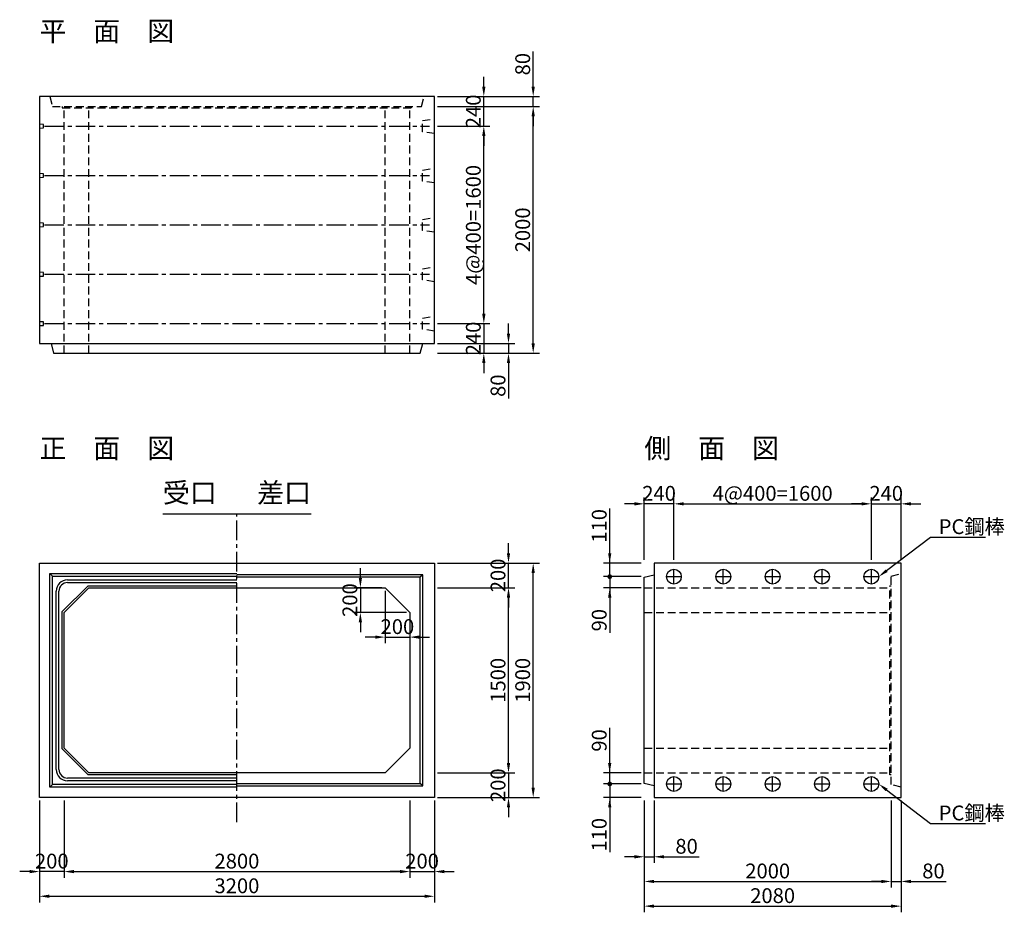
# Model space of a CAD drawing. Extents: x -60 to 7917, y -830 to 6403.
import ezdxf
from ezdxf.enums import TextEntityAlignment as Align

# ---------------------------------------------------------------- set-up
doc = ezdxf.new("R2010")
doc.units = 0
doc.header["$LTSCALE"] = 5
doc.linetypes.add('CENTER', pattern=[50.8, 31.75, -6.35, 6.35, -6.35])
doc.linetypes.add('DASHED', pattern=[19.05, 12.7, -6.35])
doc.layers.get('0').update_dxf_attribs({"linetype": 'CONTINUOUS'})
doc.layers.get('DEFPOINTS').update_dxf_attribs({"linetype": 'CONTINUOUS'})
for name, color, linetype in [('Layer1', 3, 'CONTINUOUS'), ('Layer2', 6, 'CONTINUOUS'), ('Layer3', 7, 'CONTINUOUS'), ('Layer4', 4, 'CONTINUOUS'), ('Layer7', 9, 'CONTINUOUS')]:
    doc.layers.add(name, color=color, linetype=linetype)
doc.styles.add('STYLE1', font='ROMANS.SHX', dxfattribs={"bigfont": 'BIGFONT.shx'})
doc.styles.add('STYLE2', font='ROMANS.SHX', dxfattribs={"width": 0.8, "bigfont": 'BIGFONT.shx'})
doc.dimstyles.new('DimStyle1', dxfattribs={"dimtxt": 3, "dimasz": 2, "dimexe": 1.25, "dimexo": 0.625, "dimtad": 1, "dimdec": 4, "dimdsep": 46, "dimtxsty": 'STYLE2', "dimcen": 2.5, "dimclrt": 9, "dimadec": 0, "dimazin": 0, "dimtfac": 1, "dimtdec": 4, "dimtmove": 0, "dimatfit": 3, "dimfxl": 1, "dimtolj": 1, "dimtzin": 0, "dimarcsym": 0})
doc.dimstyles.new('DIMSTYLE3', dxfattribs={"dimtxt": 3, "dimasz": 2, "dimexe": 1.25, "dimexo": 0.625, "dimtad": 1, "dimdec": 4, "dimdsep": 46, "dimtxsty": 'STYLE2', "dimblk1": 'ten2', "dimsah": 1, "dimcen": 2.5, "dimclrt": 9, "dimadec": 0, "dimazin": 0, "dimtfac": 1, "dimtdec": 4, "dimtmove": 0, "dimatfit": 3, "dimfxl": 1, "dimtolj": 1, "dimtzin": 0, "dimarcsym": 0})

# ---------------------------------------------------------------- blocks, each defined once
blk = doc.blocks.new('*D1')
at = {"layer": 'DEFPOINTS', "color": 0, "linetype": 'Continuous', "transparency": 16777216}
for p in [(100, 100), (3300, 100), (3300, -700)]:
    blk.add_point(p, dxfattribs=at)
at = {"layer": 'Layer1', "color": 0, "linetype": 'Continuous', "lineweight": -2, "transparency": 16777216}
for p, q in [((100, 75), (100, -750)), ((3300, 75), (3300, -750)), ((180, -700), (3220, -700))]:
    blk.add_line(p, q, dxfattribs=at)
at = {"layer": 'Layer1', "color": 0, "linetype": 'Continuous', "transparency": 16777216}
for points in [[(180, -686.7), (180, -713.3), (100, -700)], [(3220, -686.7), (3220, -713.3), (3300, -700)]]:
    blk.add_solid(points, dxfattribs=at)
at = {"layer": 'Layer1', "color": 9, "linetype": 'Continuous', "transparency": 16777216, "insert": (1700, -615), "char_height": 120, "attachment_point": 5, "style": 'STYLE2'}
blk.add_mtext('\\A1;3200', dxfattribs=at)
blk = doc.blocks.new('*D2')
at = {"layer": 'DEFPOINTS', "color": 0, "linetype": 'Continuous', "transparency": 16777216}
for p in [(100, 100), (300, 100), (100, -500)]:
    blk.add_point(p, dxfattribs=at)
at = {"layer": 'Layer1', "color": 0, "linetype": 'Continuous', "lineweight": -2, "transparency": 16777216}
for p, q in [((100, 75), (100, -550)), ((300, 75), (300, -550)), ((20, -500), (-60, -500)), ((300, -500), (100, -500)), ((380, -500), (460, -500))]:
    blk.add_line(p, q, dxfattribs=at)
at = {"layer": 'Layer1', "color": 0, "linetype": 'Continuous', "transparency": 16777216}
for points in [[(20, -486.7), (20, -513.3), (100, -500)], [(380, -486.7), (380, -513.3), (300, -500)]]:
    blk.add_solid(points, dxfattribs=at)
at = {"layer": 'Layer1', "color": 9, "linetype": 'Continuous', "transparency": 16777216, "insert": (200, -415), "char_height": 120, "attachment_point": 5, "style": 'STYLE2'}
blk.add_mtext('\\A1;200', dxfattribs=at)
blk = doc.blocks.new('*D3')
at = {"layer": 'DEFPOINTS', "color": 0, "linetype": 'Continuous', "transparency": 16777216}
for p in [(300, 100), (3100, 100), (3100, -500)]:
    blk.add_point(p, dxfattribs=at)
at = {"layer": 'Layer1', "color": 0, "linetype": 'Continuous', "lineweight": -2, "transparency": 16777216}
for p, q in [((300, 75), (300, -550)), ((3100, 75), (3100, -550)), ((380, -500), (3020, -500))]:
    blk.add_line(p, q, dxfattribs=at)
at = {"layer": 'Layer1', "color": 0, "linetype": 'Continuous', "transparency": 16777216}
for points in [[(380, -486.7), (380, -513.3), (300, -500)], [(3020, -486.7), (3020, -513.3), (3100, -500)]]:
    blk.add_solid(points, dxfattribs=at)
at = {"layer": 'Layer1', "color": 9, "linetype": 'Continuous', "transparency": 16777216, "insert": (1700, -415), "char_height": 120, "attachment_point": 5, "style": 'STYLE2'}
blk.add_mtext('\\A1;2800', dxfattribs=at)
blk = doc.blocks.new('*D4')
at = {"layer": 'DEFPOINTS', "color": 0, "linetype": 'Continuous', "transparency": 16777216}
for p in [(3100, 100), (3300, 100), (3300, -500)]:
    blk.add_point(p, dxfattribs=at)
at = {"layer": 'Layer1', "color": 0, "linetype": 'Continuous', "lineweight": -2, "transparency": 16777216}
for p, q in [((3100, 75), (3100, -550)), ((3300, 75), (3300, -550)), ((3020, -500), (2940, -500)), ((3100, -500), (3300, -500)), ((3380, -500), (3460, -500))]:
    blk.add_line(p, q, dxfattribs=at)
at = {"layer": 'Layer1', "color": 0, "linetype": 'Continuous', "transparency": 16777216}
for points in [[(3020, -486.7), (3020, -513.3), (3100, -500)], [(3380, -486.7), (3380, -513.3), (3300, -500)]]:
    blk.add_solid(points, dxfattribs=at)
at = {"layer": 'Layer1', "color": 9, "linetype": 'Continuous', "transparency": 16777216, "insert": (3200, -415), "char_height": 120, "attachment_point": 5, "style": 'STYLE2'}
blk.add_mtext('\\A1;200', dxfattribs=at)
blk = doc.blocks.new('*D5')
at = {"layer": 'DEFPOINTS', "color": 0, "linetype": 'Continuous', "transparency": 16777216}
for p in [(3300, 2000), (4100, 2000), (3300, 100)]:
    blk.add_point(p, dxfattribs=at)
at = {"layer": 'Layer1', "color": 0, "linetype": 'Continuous', "lineweight": -2, "transparency": 16777216}
for p, q in [((3325, 2000), (4150, 2000)), ((4100, 180), (4100, 1920)), ((3325, 100), (4150, 100))]:
    blk.add_line(p, q, dxfattribs=at)
at = {"layer": 'Layer1', "color": 0, "linetype": 'Continuous', "transparency": 16777216}
for points in [[(4086.7, 1920), (4113.3, 1920), (4100, 2000)], [(4086.7, 180), (4113.3, 180), (4100, 100)]]:
    blk.add_solid(points, dxfattribs=at)
at = {"layer": 'Layer1', "color": 9, "linetype": 'Continuous', "transparency": 16777216, "insert": (4015, 1050), "char_height": 120, "attachment_point": 5, "rotation": 90, "style": 'STYLE2'}
blk.add_mtext('\\A1;1900', dxfattribs=at)
blk = doc.blocks.new('*D6')
at = {"layer": 'DEFPOINTS', "color": 0, "linetype": 'Continuous', "transparency": 16777216}
for p in [(3300, 300), (3300, 100), (3900, 100)]:
    blk.add_point(p, dxfattribs=at)
at = {"layer": 'Layer1', "color": 0, "linetype": 'Continuous', "lineweight": -2, "transparency": 16777216}
for p, q in [((3900, 380), (3900, 460)), ((3325, 300), (3950, 300)), ((3900, 300), (3900, 100)), ((3325, 100), (3950, 100)), ((3900, 20), (3900, -60))]:
    blk.add_line(p, q, dxfattribs=at)
at = {"layer": 'Layer1', "color": 0, "linetype": 'Continuous', "transparency": 16777216}
for points in [[(3886.7, 380), (3913.3, 380), (3900, 300)], [(3886.7, 20), (3913.3, 20), (3900, 100)]]:
    blk.add_solid(points, dxfattribs=at)
at = {"layer": 'Layer1', "color": 9, "linetype": 'Continuous', "transparency": 16777216, "insert": (3815, 200), "char_height": 120, "attachment_point": 5, "rotation": 90, "style": 'STYLE2'}
blk.add_mtext('\\A1;200', dxfattribs=at)
blk = doc.blocks.new('*D7')
at = {"layer": 'DEFPOINTS', "color": 0, "linetype": 'Continuous', "transparency": 16777216}
for p in [(3300, 1800), (3900, 1800), (3300, 300)]:
    blk.add_point(p, dxfattribs=at)
at = {"layer": 'Layer1', "color": 0, "linetype": 'Continuous', "lineweight": -2, "transparency": 16777216}
for p, q in [((3325, 1800), (3950, 1800)), ((3900, 380), (3900, 1720)), ((3325, 300), (3950, 300))]:
    blk.add_line(p, q, dxfattribs=at)
at = {"layer": 'Layer1', "color": 0, "linetype": 'Continuous', "transparency": 16777216}
for points in [[(3886.7, 1720), (3913.3, 1720), (3900, 1800)], [(3886.7, 380), (3913.3, 380), (3900, 300)]]:
    blk.add_solid(points, dxfattribs=at)
at = {"layer": 'Layer1', "color": 9, "linetype": 'Continuous', "transparency": 16777216, "insert": (3815, 1050), "char_height": 120, "attachment_point": 5, "rotation": 90, "style": 'STYLE2'}
blk.add_mtext('\\A1;1500', dxfattribs=at)
blk = doc.blocks.new('*D8')
at = {"layer": 'DEFPOINTS', "color": 0, "linetype": 'Continuous', "transparency": 16777216}
for p in [(3300, 2000), (3900, 2000), (3300, 1800)]:
    blk.add_point(p, dxfattribs=at)
at = {"layer": 'Layer1', "color": 0, "linetype": 'Continuous', "lineweight": -2, "transparency": 16777216}
for p, q in [((3900, 2080), (3900, 2160)), ((3325, 2000), (3950, 2000)), ((3900, 1800), (3900, 2000)), ((3325, 1800), (3950, 1800)), ((3900, 1720), (3900, 1640))]:
    blk.add_line(p, q, dxfattribs=at)
at = {"layer": 'Layer1', "color": 0, "linetype": 'Continuous', "transparency": 16777216}
for points in [[(3886.7, 2080), (3913.3, 2080), (3900, 2000)], [(3886.7, 1720), (3913.3, 1720), (3900, 1800)]]:
    blk.add_solid(points, dxfattribs=at)
at = {"layer": 'Layer1', "color": 9, "linetype": 'Continuous', "transparency": 16777216, "insert": (3815, 1900), "char_height": 120, "attachment_point": 5, "rotation": 90, "style": 'STYLE2'}
blk.add_mtext('\\A1;200', dxfattribs=at)
blk = doc.blocks.new('*D9')
at = {"layer": 'DEFPOINTS', "color": 0, "linetype": 'Continuous', "transparency": 16777216}
for p in [(2900, 1800), (3100, 1600), (3100, 1400)]:
    blk.add_point(p, dxfattribs=at)
at = {"layer": 'Layer1', "color": 0, "linetype": 'Continuous', "lineweight": -2, "transparency": 16777216}
for p, q in [((2900, 1775), (2900, 1350)), ((3100, 1575), (3100, 1350)), ((2820, 1400), (2740, 1400)), ((2900, 1400), (3100, 1400)), ((3180, 1400), (3260, 1400))]:
    blk.add_line(p, q, dxfattribs=at)
at = {"layer": 'Layer1', "color": 0, "linetype": 'Continuous', "transparency": 16777216}
for points in [[(2820, 1413.3), (2820, 1386.7), (2900, 1400)], [(3180, 1413.3), (3180, 1386.7), (3100, 1400)]]:
    blk.add_solid(points, dxfattribs=at)
at = {"layer": 'Layer1', "color": 9, "linetype": 'Continuous', "transparency": 16777216, "insert": (3000, 1485), "char_height": 120, "attachment_point": 5, "style": 'STYLE2'}
blk.add_mtext('\\A1;200', dxfattribs=at)
blk = doc.blocks.new('*D10')
at = {"layer": 'DEFPOINTS', "color": 0, "linetype": 'Continuous', "transparency": 16777216}
for p in [(2900, 1800), (2700, 1600), (3100, 1600)]:
    blk.add_point(p, dxfattribs=at)
at = {"layer": 'Layer1', "color": 0, "linetype": 'Continuous', "lineweight": -2, "transparency": 16777216}
for p, q in [((2700, 1880), (2700, 1960)), ((2875, 1800), (2650, 1800)), ((2700, 1800), (2700, 1600)), ((3075, 1600), (2650, 1600)), ((2700, 1520), (2700, 1440))]:
    blk.add_line(p, q, dxfattribs=at)
at = {"layer": 'Layer1', "color": 0, "linetype": 'Continuous', "transparency": 16777216}
for points in [[(2686.7, 1880), (2713.3, 1880), (2700, 1800)], [(2686.7, 1520), (2713.3, 1520), (2700, 1600)]]:
    blk.add_solid(points, dxfattribs=at)
at = {"layer": 'Layer1', "color": 9, "linetype": 'Continuous', "transparency": 16777216, "insert": (2615, 1700), "char_height": 120, "attachment_point": 5, "rotation": 90, "style": 'STYLE2'}
blk.add_mtext('\\A1;200', dxfattribs=at)
blk = doc.blocks.new('*D11')
at = {"layer": 'DEFPOINTS', "color": 0, "linetype": 'Continuous', "transparency": 16777216}
for p in [(3300, 5700), (4100, 5700), (3300, 3700)]:
    blk.add_point(p, dxfattribs=at)
at = {"layer": 'Layer1', "color": 0, "linetype": 'Continuous', "lineweight": -2, "transparency": 16777216}
for p, q in [((3325, 5700), (4150, 5700)), ((4100, 3780), (4100, 5620)), ((3325, 3700), (4150, 3700))]:
    blk.add_line(p, q, dxfattribs=at)
at = {"layer": 'Layer1', "color": 0, "linetype": 'Continuous', "transparency": 16777216}
for points in [[(4086.7, 5620), (4113.3, 5620), (4100, 5700)], [(4086.7, 3780), (4113.3, 3780), (4100, 3700)]]:
    blk.add_solid(points, dxfattribs=at)
at = {"layer": 'Layer1', "color": 9, "linetype": 'Continuous', "transparency": 16777216, "insert": (4015, 4700), "char_height": 120, "attachment_point": 5, "rotation": 90, "style": 'STYLE2'}
blk.add_mtext('\\A1;2000', dxfattribs=at)
blk = doc.blocks.new('*D12')
at = {"layer": 'DEFPOINTS', "color": 0, "linetype": 'Continuous', "transparency": 16777216}
for p in [(3300, 5780), (4100, 5780), (3300, 5700)]:
    blk.add_point(p, dxfattribs=at)
at = {"layer": 'Layer1', "color": 0, "linetype": 'Continuous', "lineweight": -2, "transparency": 16777216}
for p, q in [((4100, 5860), (4100, 6145.4)), ((3325, 5780), (4150, 5780)), ((4100, 5700), (4100, 5780)), ((3325, 5700), (4150, 5700)), ((4100, 5620), (4100, 5540))]:
    blk.add_line(p, q, dxfattribs=at)
at = {"layer": 'Layer1', "color": 0, "linetype": 'Continuous', "transparency": 16777216}
for points in [[(4086.7, 5860), (4113.3, 5860), (4100, 5780)], [(4086.7, 5620), (4113.3, 5620), (4100, 5700)]]:
    blk.add_solid(points, dxfattribs=at)
at = {"layer": 'Layer1', "color": 9, "linetype": 'Continuous', "transparency": 16777216, "insert": (4015, 6042.7), "char_height": 120, "attachment_point": 5, "rotation": 90, "style": 'STYLE2'}
blk.add_mtext('\\A1;80', dxfattribs=at)
blk = doc.blocks.new('*D13')
at = {"layer": 'DEFPOINTS', "color": 0, "linetype": 'Continuous', "transparency": 16777216}
for p in [(3300, 3780), (3300, 3700), (3900, 3700)]:
    blk.add_point(p, dxfattribs=at)
at = {"layer": 'Layer1', "color": 0, "linetype": 'Continuous', "lineweight": -2, "transparency": 16777216}
for p, q in [((3900, 3860), (3900, 3940)), ((3325, 3780), (3950, 3780)), ((3900, 3780), (3900, 3700)), ((3325, 3700), (3950, 3700)), ((3900, 3620), (3900, 3334.6))]:
    blk.add_line(p, q, dxfattribs=at)
at = {"layer": 'Layer1', "color": 0, "linetype": 'Continuous', "transparency": 16777216}
for points in [[(3886.7, 3860), (3913.3, 3860), (3900, 3780)], [(3886.7, 3620), (3913.3, 3620), (3900, 3700)]]:
    blk.add_solid(points, dxfattribs=at)
at = {"layer": 'Layer1', "color": 9, "linetype": 'Continuous', "transparency": 16777216, "insert": (3815, 3437.3), "char_height": 120, "attachment_point": 5, "rotation": 90, "style": 'STYLE2'}
blk.add_mtext('\\A1;80', dxfattribs=at)
blk = doc.blocks.new('*D14')
at = {"layer": 'DEFPOINTS', "color": 0, "linetype": 'Continuous', "transparency": 16777216}
for p in [(3300, 3940), (3300, 3700), (3700, 3700)]:
    blk.add_point(p, dxfattribs=at)
at = {"layer": 'Layer1', "color": 0, "linetype": 'Continuous', "lineweight": -2, "transparency": 16777216}
for p, q in [((3700, 4020), (3700, 4100)), ((3325, 3940), (3750, 3940)), ((3700, 3940), (3700, 3700)), ((3325, 3700), (3750, 3700)), ((3700, 3620), (3700, 3540))]:
    blk.add_line(p, q, dxfattribs=at)
at = {"layer": 'Layer1', "color": 0, "linetype": 'Continuous', "transparency": 16777216}
for points in [[(3686.7, 4020), (3713.3, 4020), (3700, 3940)], [(3686.7, 3620), (3713.3, 3620), (3700, 3700)]]:
    blk.add_solid(points, dxfattribs=at)
at = {"layer": 'Layer1', "color": 9, "linetype": 'Continuous', "transparency": 16777216, "insert": (3615, 3820), "char_height": 120, "attachment_point": 5, "rotation": 90, "style": 'STYLE2'}
blk.add_mtext('\\A1;240', dxfattribs=at)
blk = doc.blocks.new('*D15')
at = {"layer": 'DEFPOINTS', "color": 0, "linetype": 'Continuous', "transparency": 16777216}
for p in [(3300, 5780), (3700, 5780), (3300, 5540)]:
    blk.add_point(p, dxfattribs=at)
at = {"layer": 'Layer1', "color": 0, "linetype": 'Continuous', "lineweight": -2, "transparency": 16777216}
for p, q in [((3700, 5860), (3700, 5940)), ((3325, 5780), (3750, 5780)), ((3700, 5540), (3700, 5780)), ((3325, 5540), (3750, 5540)), ((3700, 5460), (3700, 5380))]:
    blk.add_line(p, q, dxfattribs=at)
at = {"layer": 'Layer1', "color": 0, "linetype": 'Continuous', "transparency": 16777216}
for points in [[(3686.7, 5860), (3713.3, 5860), (3700, 5780)], [(3686.7, 5460), (3713.3, 5460), (3700, 5540)]]:
    blk.add_solid(points, dxfattribs=at)
at = {"layer": 'Layer1', "color": 9, "linetype": 'Continuous', "transparency": 16777216, "insert": (3615, 5660), "char_height": 120, "attachment_point": 5, "rotation": 90, "style": 'STYLE2'}
blk.add_mtext('\\A1;240', dxfattribs=at)
blk = doc.blocks.new('*D16')
at = {"layer": 'DEFPOINTS', "color": 0, "linetype": 'Continuous', "transparency": 16777216}
for p in [(3300, 5540), (3700, 5540), (3300, 3940)]:
    blk.add_point(p, dxfattribs=at)
at = {"layer": 'Layer1', "color": 0, "linetype": 'Continuous', "lineweight": -2, "transparency": 16777216}
for p, q in [((3325, 5540), (3750, 5540)), ((3700, 4020), (3700, 5460)), ((3325, 3940), (3750, 3940))]:
    blk.add_line(p, q, dxfattribs=at)
at = {"layer": 'Layer1', "color": 0, "linetype": 'Continuous', "transparency": 16777216}
for points in [[(3686.7, 5460), (3713.3, 5460), (3700, 5540)], [(3686.7, 4020), (3713.3, 4020), (3700, 3940)]]:
    blk.add_solid(points, dxfattribs=at)
at = {"layer": 'Layer1', "color": 9, "linetype": 'Continuous', "transparency": 16777216, "insert": (3615, 4740), "char_height": 120, "attachment_point": 5, "rotation": 90, "style": 'STYLE2'}
blk.add_mtext('\\A1;4@400=1600', dxfattribs=at)
blk = doc.blocks.new('*D17')
at = {"layer": 'DEFPOINTS', "color": 0, "linetype": 'Continuous', "transparency": 16777216}
for p in [(5000, 100), (7080, 100), (7080, -780)]:
    blk.add_point(p, dxfattribs=at)
at = {"layer": 'Layer1', "color": 0, "linetype": 'Continuous', "lineweight": -2, "transparency": 16777216}
for p, q in [((5000, 75), (5000, -830)), ((7080, 75), (7080, -830)), ((5080, -780), (7000, -780))]:
    blk.add_line(p, q, dxfattribs=at)
at = {"layer": 'Layer1', "color": 0, "linetype": 'Continuous', "transparency": 16777216}
for points in [[(5080, -766.7), (5080, -793.3), (5000, -780)], [(7000, -766.7), (7000, -793.3), (7080, -780)]]:
    blk.add_solid(points, dxfattribs=at)
at = {"layer": 'Layer1', "color": 9, "linetype": 'Continuous', "transparency": 16777216, "insert": (6040, -695), "char_height": 120, "attachment_point": 5, "style": 'STYLE2'}
blk.add_mtext('\\A1;2080', dxfattribs=at)
blk = doc.blocks.new('*D18')
at = {"layer": 'DEFPOINTS', "color": 0, "linetype": 'Continuous', "transparency": 16777216}
for p in [(5000, 100), (7000, 100), (7000, -580)]:
    blk.add_point(p, dxfattribs=at)
at = {"layer": 'Layer1', "color": 0, "linetype": 'Continuous', "lineweight": -2, "transparency": 16777216}
for p, q in [((5000, 75), (5000, -630)), ((7000, 75), (7000, -630)), ((5080, -580), (6920, -580))]:
    blk.add_line(p, q, dxfattribs=at)
at = {"layer": 'Layer1', "color": 0, "linetype": 'Continuous', "transparency": 16777216}
for points in [[(5080, -566.7), (5080, -593.3), (5000, -580)], [(6920, -566.7), (6920, -593.3), (7000, -580)]]:
    blk.add_solid(points, dxfattribs=at)
at = {"layer": 'Layer1', "color": 9, "linetype": 'Continuous', "transparency": 16777216, "insert": (6000, -495), "char_height": 120, "attachment_point": 5, "style": 'STYLE2'}
blk.add_mtext('\\A1;2000', dxfattribs=at)
blk = doc.blocks.new('*D19')
at = {"layer": 'DEFPOINTS', "color": 0, "linetype": 'Continuous', "transparency": 16777216}
for p in [(7000, 100), (7080, 100), (7080, -580)]:
    blk.add_point(p, dxfattribs=at)
at = {"layer": 'Layer1', "color": 0, "linetype": 'Continuous', "lineweight": -2, "transparency": 16777216}
for p, q in [((7000, 75), (7000, -630)), ((7080, 75), (7080, -630)), ((6920, -580), (6840, -580)), ((7000, -580), (7080, -580)), ((7160, -580), (7445.4, -580))]:
    blk.add_line(p, q, dxfattribs=at)
at = {"layer": 'Layer1', "color": 0, "linetype": 'Continuous', "transparency": 16777216}
for points in [[(6920, -566.7), (6920, -593.3), (7000, -580)], [(7160, -566.7), (7160, -593.3), (7080, -580)]]:
    blk.add_solid(points, dxfattribs=at)
at = {"layer": 'Layer1', "color": 9, "linetype": 'Continuous', "transparency": 16777216, "insert": (7342.7, -495), "char_height": 120, "attachment_point": 5, "style": 'STYLE2'}
blk.add_mtext('\\A1;80', dxfattribs=at)
blk = doc.blocks.new('*D20')
at = {"layer": 'DEFPOINTS', "color": 0, "linetype": 'Continuous', "transparency": 16777216}
for p in [(5000, 100), (5080, 100), (5080, -380)]:
    blk.add_point(p, dxfattribs=at)
at = {"layer": 'Layer1', "color": 0, "linetype": 'Continuous', "lineweight": -2, "transparency": 16777216}
for p, q in [((5000, 75), (5000, -430)), ((5080, 75), (5080, -430)), ((4920, -380), (4840, -380)), ((5000, -380), (5080, -380)), ((5160, -380), (5445.4, -380))]:
    blk.add_line(p, q, dxfattribs=at)
at = {"layer": 'Layer1', "color": 0, "linetype": 'Continuous', "transparency": 16777216}
for points in [[(4920, -366.7), (4920, -393.3), (5000, -380)], [(5160, -366.7), (5160, -393.3), (5080, -380)]]:
    blk.add_solid(points, dxfattribs=at)
at = {"layer": 'Layer1', "color": 9, "linetype": 'Continuous', "transparency": 16777216, "insert": (5342.7, -295), "char_height": 120, "attachment_point": 5, "style": 'STYLE2'}
blk.add_mtext('\\A1;80', dxfattribs=at)
blk = doc.blocks.new('*D21')
at = {"layer": 'DEFPOINTS', "color": 0, "linetype": 'Continuous', "transparency": 16777216}
for p in [(5000, 2480), (5000, 2000), (5240, 2000)]:
    blk.add_point(p, dxfattribs=at)
at = {"layer": 'Layer1', "color": 0, "linetype": 'Continuous', "lineweight": -2, "transparency": 16777216}
for p, q in [((4920, 2480), (4840, 2480)), ((5000, 2025), (5000, 2530)), ((5240, 2480), (5000, 2480)), ((5240, 2025), (5240, 2530)), ((5320, 2480), (5400, 2480))]:
    blk.add_line(p, q, dxfattribs=at)
at = {"layer": 'Layer1', "color": 0, "linetype": 'Continuous', "transparency": 16777216}
for points in [[(4920, 2493.3), (4920, 2466.7), (5000, 2480)], [(5320, 2493.3), (5320, 2466.7), (5240, 2480)]]:
    blk.add_solid(points, dxfattribs=at)
at = {"layer": 'Layer1', "color": 9, "linetype": 'Continuous', "transparency": 16777216, "insert": (5120, 2565), "char_height": 120, "attachment_point": 5, "style": 'STYLE2'}
blk.add_mtext('\\A1;240', dxfattribs=at)
blk = doc.blocks.new('*D22')
at = {"layer": 'DEFPOINTS', "color": 0, "linetype": 'Continuous', "transparency": 16777216}
for p in [(7080, 2480), (6840, 2000), (7080, 2000)]:
    blk.add_point(p, dxfattribs=at)
at = {"layer": 'Layer1', "color": 0, "linetype": 'Continuous', "lineweight": -2, "transparency": 16777216}
for p, q in [((6760, 2480), (6680, 2480)), ((6840, 2025), (6840, 2530)), ((6840, 2480), (7080, 2480)), ((7080, 2025), (7080, 2530)), ((7160, 2480), (7240, 2480))]:
    blk.add_line(p, q, dxfattribs=at)
at = {"layer": 'Layer1', "color": 0, "linetype": 'Continuous', "transparency": 16777216}
for points in [[(6760, 2493.3), (6760, 2466.7), (6840, 2480)], [(7160, 2493.3), (7160, 2466.7), (7080, 2480)]]:
    blk.add_solid(points, dxfattribs=at)
at = {"layer": 'Layer1', "color": 9, "linetype": 'Continuous', "transparency": 16777216, "insert": (6960, 2565), "char_height": 120, "attachment_point": 5, "style": 'STYLE2'}
blk.add_mtext('\\A1;240', dxfattribs=at)
blk = doc.blocks.new('*D23')
at = {"layer": 'DEFPOINTS', "color": 0, "linetype": 'Continuous', "transparency": 16777216}
for p in [(6840, 2480), (5240, 2000), (6840, 2000)]:
    blk.add_point(p, dxfattribs=at)
at = {"layer": 'Layer1', "color": 0, "linetype": 'Continuous', "lineweight": -2, "transparency": 16777216}
for p, q in [((5240, 2025), (5240, 2530)), ((5320, 2480), (6760, 2480)), ((6840, 2025), (6840, 2530))]:
    blk.add_line(p, q, dxfattribs=at)
at = {"layer": 'Layer1', "color": 0, "linetype": 'Continuous', "transparency": 16777216}
for points in [[(5320, 2493.3), (5320, 2466.7), (5240, 2480)], [(6760, 2493.3), (6760, 2466.7), (6840, 2480)]]:
    blk.add_solid(points, dxfattribs=at)
at = {"layer": 'Layer1', "color": 9, "linetype": 'Continuous', "transparency": 16777216, "insert": (6040, 2565), "char_height": 120, "attachment_point": 5, "style": 'STYLE2'}
blk.add_mtext('\\A1;4@400=1600', dxfattribs=at)
blk = doc.blocks.new('ten2')
at = {"color": 0, "linetype": 'ByBlock', "lineweight": -2}
blk.add_line((0, 0), (-1, 0), dxfattribs=at)
at = {"const_width": 0.24}
blk.add_lwpolyline([(-0.12, 0, 1), (0.12, 0, 1)], format="xyb", close=True, dxfattribs=at)
blk = doc.blocks.new('*D24')
at = {"layer": 'DEFPOINTS', "color": 0, "linetype": 'Continuous', "transparency": 16777216}
for p in [(4720, 300), (5000, 300), (5000, 210)]:
    blk.add_point(p, dxfattribs=at)
at = {"layer": 'Layer1', "color": 0, "linetype": 'Continuous', "lineweight": -2, "transparency": 16777216}
for p, q in [((4720, 380), (4720, 665.4)), ((4975, 300), (4670, 300)), ((4720, 210), (4720, 300)), ((4975, 210), (4670, 210)), ((4720, 130), (4720, 50))]:
    blk.add_line(p, q, dxfattribs=at)
at = {"layer": 'Layer1', "color": 0, "linetype": 'Continuous', "transparency": 16777216}
blk.add_solid([(4706.7, 380), (4733.3, 380), (4720, 300)], dxfattribs=at)
at = {"layer": 'Layer1', "color": 0, "linetype": 'Continuous', "lineweight": -2, "transparency": 16777216, "xscale": 80, "yscale": 80, "zscale": 80, "rotation": 90}
blk.add_blockref('ten2', (4720, 210), dxfattribs=at)
at = {"layer": 'Layer1', "color": 9, "linetype": 'Continuous', "transparency": 16777216, "insert": (4635, 562.7), "char_height": 120, "attachment_point": 5, "rotation": 90, "style": 'STYLE2'}
blk.add_mtext('\\A1;90', dxfattribs=at)
blk = doc.blocks.new('*D25')
at = {"layer": 'DEFPOINTS', "color": 0, "linetype": 'Continuous', "transparency": 16777216}
for p in [(5000, 1890), (4720, 1800), (5000, 1800)]:
    blk.add_point(p, dxfattribs=at)
at = {"layer": 'Layer1', "color": 0, "linetype": 'Continuous', "lineweight": -2, "transparency": 16777216}
for p, q in [((4720, 1970), (4720, 2050)), ((4975, 1890), (4670, 1890)), ((4720, 1890), (4720, 1800)), ((4975, 1800), (4670, 1800)), ((4720, 1720), (4720, 1434.6))]:
    blk.add_line(p, q, dxfattribs=at)
at = {"layer": 'Layer1', "color": 0, "linetype": 'Continuous', "transparency": 16777216}
blk.add_solid([(4706.7, 1720), (4733.3, 1720), (4720, 1800)], dxfattribs=at)
at = {"layer": 'Layer1', "color": 0, "linetype": 'Continuous', "lineweight": -2, "transparency": 16777216, "xscale": 80, "yscale": 80, "zscale": 80, "rotation": 270}
blk.add_blockref('ten2', (4720, 1890), dxfattribs=at)
at = {"layer": 'Layer1', "color": 9, "linetype": 'Continuous', "transparency": 16777216, "insert": (4635, 1537.3), "char_height": 120, "attachment_point": 5, "rotation": 90, "style": 'STYLE2'}
blk.add_mtext('\\A1;90', dxfattribs=at)
blk = doc.blocks.new('*D26')
at = {"layer": 'DEFPOINTS', "color": 0, "linetype": 'Continuous', "transparency": 16777216}
for p in [(5000, 210), (4720, 100), (5000, 100)]:
    blk.add_point(p, dxfattribs=at)
at = {"layer": 'Layer1', "color": 0, "linetype": 'Continuous', "lineweight": -2, "transparency": 16777216}
for p, q in [((4720, 290), (4720, 370)), ((4975, 210), (4670, 210)), ((4720, 210), (4720, 100)), ((4975, 100), (4670, 100)), ((4720, 20), (4720, -343.1))]:
    blk.add_line(p, q, dxfattribs=at)
at = {"layer": 'Layer1', "color": 0, "linetype": 'Continuous', "transparency": 16777216}
blk.add_solid([(4706.7, 20), (4733.3, 20), (4720, 100)], dxfattribs=at)
at = {"layer": 'Layer1', "color": 0, "linetype": 'Continuous', "lineweight": -2, "transparency": 16777216, "xscale": 80, "yscale": 80, "zscale": 80, "rotation": 270}
blk.add_blockref('ten2', (4720, 210), dxfattribs=at)
at = {"layer": 'Layer1', "color": 9, "linetype": 'Continuous', "transparency": 16777216, "insert": (4635, -201.6), "char_height": 120, "attachment_point": 5, "rotation": 90, "style": 'STYLE2'}
blk.add_mtext('\\A1;110', dxfattribs=at)
blk = doc.blocks.new('*D27')
at = {"layer": 'DEFPOINTS', "color": 0, "linetype": 'Continuous', "transparency": 16777216}
for p in [(4720, 2000), (5000, 2000), (5000, 1890)]:
    blk.add_point(p, dxfattribs=at)
at = {"layer": 'Layer1', "color": 0, "linetype": 'Continuous', "lineweight": -2, "transparency": 16777216}
for p, q in [((4720, 2080), (4720, 2443.1)), ((4975, 2000), (4670, 2000)), ((4720, 1890), (4720, 2000)), ((4975, 1890), (4670, 1890)), ((4720, 1810), (4720, 1730))]:
    blk.add_line(p, q, dxfattribs=at)
at = {"layer": 'Layer1', "color": 0, "linetype": 'Continuous', "transparency": 16777216}
blk.add_solid([(4706.7, 2080), (4733.3, 2080), (4720, 2000)], dxfattribs=at)
at = {"layer": 'Layer1', "color": 0, "linetype": 'Continuous', "lineweight": -2, "transparency": 16777216, "xscale": 80, "yscale": 80, "zscale": 80, "rotation": 90}
blk.add_blockref('ten2', (4720, 1890), dxfattribs=at)
at = {"layer": 'Layer1', "color": 9, "linetype": 'Continuous', "transparency": 16777216, "insert": (4635, 2301.6), "char_height": 120, "attachment_point": 5, "rotation": 90, "style": 'STYLE2'}
blk.add_mtext('\\A1;110', dxfattribs=at)

msp = doc.modelspace()

# ---------------------------------------------------------------- linework, layer by layer
at = {"layer": 'Layer1', "linetype": 'Continuous'}
for points in [[(6963.63454, 1938.48346), (7320, 2210), (7360, 2210), (7763.51429, 2210)], [(6963.63454, 161.51654), (7320, -110), (7360, -110), (7763.51429, -110)]]:
    msp.add_lwpolyline(points, dxfattribs=at)
for points in [[(6971.71511, 1927.8777), (6900, 1890), (6955.55396, 1949.08921)], [(6955.55396, 150.91079), (6900, 210), (6971.71511, 172.1223)]]:
    msp.add_solid(points, dxfattribs=at)
at = {"layer": 'Layer2', "linetype": 'CENTER'}
for p, q in [((140, 5540), (3260, 5540)), ((140, 5140), (3260, 5140)), ((140, 4740), (3260, 4740)), ((140, 4340), (3260, 4340)), ((140, 3940), (3260, 3940)), ((1700, -100), (1700, 2400))]:
    msp.add_line(p, q, dxfattribs=at)
at = {"layer": 'Layer3', "linetype": 'Continuous'}
for p, q in [((3300, 5780), (100, 5780)), ((100, 5780), (100, 3780)), ((3300, 3780), (3300, 5780)), ((100, 3780), (3300, 3780)), ((195, 3780), (215, 3700)), ((3185, 3700), (3205, 3780)), ((215, 3700), (3185, 3700)), ((100, 100), (100, 2000)), ((100, 2000), (3300, 2000)), ((3300, 2000), (3300, 100)), ((7080, 2000), (5080, 2000)), ((5080, 2000), (5080, 100)), ((7080, 100), (7080, 2000)), ((185, 185), (185, 1915)), ((185, 1915), (1700, 1915)), ((185, 1915), (205, 1895)), ((5240, 1830), (5240, 1950)), ((5640, 1830), (5640, 1950)), ((6040, 1830), (6040, 1950)), ((6440, 1830), (6440, 1950)), ((6840, 1830), (6840, 1950)), ((205, 205), (205, 1895)), ((205, 1895), (1700, 1895)), ((327, 1864), (1700, 1864)), ((327, 1842), (1700, 1842)), ((3205, 1905), (1700, 1905)), ((3185, 1885), (1700, 1885)), ((3205, 1905), (3185, 1885)), ((3185, 215), (3185, 1885)), ((3205, 195), (3205, 1905)), ((5000, 1885), (5080, 1905)), ((5000, 215), (5000, 1885)), ((5180, 1890), (5300, 1890)), ((5580, 1890), (5700, 1890)), ((5980, 1890), (6100, 1890)), ((6380, 1890), (6500, 1890)), ((6780, 1890), (6900, 1890)), ((236, 327), (236, 1773)), ((258, 327), (258, 1773)), ((285, 1606.21324), (493.78676, 1815)), ((300, 1600), (500, 1800)), ((493.78676, 1815), (1700, 1815)), ((500, 1800), (2900, 1800)), ((2900, 1800), (3100, 1600)), ((285, 493.78676), (285, 1606.21324)), ((300, 500), (300, 1600)), ((3100, 1600), (3100, 500)), ((493.78676, 285), (285, 493.78676)), ((500, 300), (300, 500)), ((3100, 500), (2900, 300)), ((1700, 258), (327, 258)), ((1700, 285), (493.78676, 285)), ((2900, 300), (500, 300)), ((5240, 150), (5240, 270)), ((5640, 150), (5640, 270)), ((6040, 150), (6040, 270)), ((6440, 150), (6440, 270)), ((6840, 150), (6840, 270)), ((185, 185), (205, 205)), ((1700, 185), (185, 185)), ((1700, 205), (205, 205)), ((1700, 236), (327, 236)), ((1700, 215), (3185, 215)), ((1700, 195), (3205, 195)), ((3205, 195), (3185, 215)), ((5080, 195), (5000, 215)), ((5180, 210), (5300, 210)), ((5580, 210), (5700, 210)), ((5980, 210), (6100, 210)), ((6380, 210), (6500, 210)), ((6780, 210), (6900, 210)), ((3300, 100), (100, 100)), ((5080, 100), (7080, 100))]:
    msp.add_line(p, q, dxfattribs=at)
for centre in [(5240, 1890), (5640, 1890), (6040, 1890), (6440, 1890), (6840, 1890), (5240, 210), (5640, 210), (6040, 210), (6440, 210), (6840, 210)]:
    msp.add_circle(centre, 60, dxfattribs=at)
for centre, radius, start, end in [((327, 1773), 91, 90, 180), ((327, 1773), 69, 90, 180), ((327, 327), 91, 180, 270), ((327, 327), 69, 180, 270)]:
    msp.add_arc(centre, radius, start, end, dxfattribs=at)
at = {"layer": 'Layer4', "linetype": 'DASHED'}
for p, q in [((185, 5780), (205, 5700)), ((3195, 5700), (3215, 5780)), ((205, 5700), (3195, 5700)), ((285, 5700), (285, 5688)), ((285, 5688), (3115, 5688)), ((300, 3700), (300, 5688)), ((500, 3700), (500, 5688)), ((2900, 3700), (2900, 5688)), ((3100, 3700), (3100, 5688)), ((3115, 5688), (3115, 5700)), ((3202, 5585), (3300, 5600)), ((3202, 5495), (3202, 5585)), ((134, 5554), (100, 5556)), ((100, 5524), (134, 5526)), ((134, 5526), (134, 5554)), ((3300, 5480), (3202, 5495)), ((3202, 5185), (3300, 5200)), ((3202, 5095), (3202, 5185)), ((134, 5154), (100, 5156)), ((100, 5124), (134, 5126)), ((134, 5126), (134, 5154)), ((3300, 5080), (3202, 5095)), ((3202, 4785), (3300, 4800)), ((134, 4754), (100, 4756)), ((100, 4724), (134, 4726)), ((134, 4726), (134, 4754)), ((3202, 4695), (3202, 4785)), ((3300, 4680), (3202, 4695)), ((3202, 4385), (3300, 4400)), ((134, 4354), (100, 4356)), ((100, 4324), (134, 4326)), ((134, 4326), (134, 4354)), ((3202, 4295), (3202, 4385)), ((3300, 4280), (3202, 4295)), ((3202, 3985), (3300, 4000)), ((134, 3954), (100, 3956)), ((100, 3924), (134, 3926)), ((134, 3926), (134, 3954)), ((3202, 3895), (3202, 3985)), ((3300, 3880), (3202, 3895)), ((7000, 1895), (7080, 1915)), ((7000, 205), (7000, 1895)), ((5000, 1800), (6988, 1800)), ((6988, 285), (6988, 1815)), ((6988, 1815), (7000, 1815)), ((5000, 1600), (6988, 1600)), ((5000, 500), (6988, 500)), ((5000, 300), (6988, 300)), ((7000, 285), (6988, 285)), ((7080, 185), (7000, 205))]:
    msp.add_line(p, q, dxfattribs=at)
at = {"layer": 'Layer7', "linetype": 'Continuous'}
msp.add_line((1100, 2400), (2300, 2400), dxfattribs=at)

# ---------------------------------------------------------------- texts
at = {"layer": 'Layer1', "color": 9, "linetype": 'Continuous', "char_height": 120, "attachment_point": 7, "style": 'STYLE2'}
for insert in [(7385, 2235), (7385, -85)]:
    msp.add_mtext('\\A1;PC鋼棒', dxfattribs=dict(at, insert=insert))
at = {"layer": 'Layer7', "linetype": 'Continuous', "style": 'STYLE1'}
for s, p in [('%%u平\u3000面\u3000図%%u', (100, 6180)), ('%%u側\u3000面\u3000図%%u', (5000, 2800)), ('%%u正\u3000面\u3000図%%u', (100, 2800)), ('受口', (1100, 2440))]:
    msp.add_text(s, height=160, dxfattribs=at).set_placement(p, align=Align.BOTTOM_LEFT)
msp.add_text('差口', height=160, dxfattribs=at).set_placement((2300, 2440), align=Align.BOTTOM_RIGHT)

# ---------------------------------------------------------------- dimensions: what is measured, and where the dimension line sits
at = {"layer": 'Layer1', "linetype": 'Continuous'}
for base, p1, p2, dimstyle, override, picture, middle in [((4100, 5780), (3300, 5700), (3300, 5780), 'DimStyle1', {"dimscale": 40}, '*D12', (4015, 6042.71429)), ((3700, 5780), (3300, 5540), (3300, 5780), 'DimStyle1', {"dimscale": 40, "dimtix": 1}, '*D15', (3615, 5660)), ((4100, 5700), (3300, 3700), (3300, 5700), 'DimStyle1', {"dimscale": 40}, '*D11', (4015, 4700)), ((3700, 3700), (3300, 3940), (3300, 3700), 'DimStyle1', {"dimscale": 40, "dimtix": 1}, '*D14', (3615, 3820)), ((3900, 3700), (3300, 3780), (3300, 3700), 'DimStyle1', {"dimscale": 40}, '*D13', (3815, 3437.28571)), ((4720, 2000), (5000, 1890), (5000, 2000), 'DIMSTYLE3', {"dimscale": 40}, '*D27', (4635, 2301.57143)), ((3900, 2000), (3300, 1800), (3300, 2000), 'DimStyle1', {"dimscale": 40, "dimtix": 1}, '*D8', (3815, 1900)), ((4100, 2000), (3300, 100), (3300, 2000), 'DimStyle1', {"dimscale": 40, "dimtix": 1}, '*D5', (4015, 1050)), ((4720, 1800), (5000, 1890), (5000, 1800), 'DIMSTYLE3', {"dimscale": 40}, '*D25', (4635, 1537.28571)), ((2700, 1600), (2900, 1800), (3100, 1600), 'DimStyle1', {"dimscale": 40, "dimtix": 1}, '*D10', (2615, 1700)), ((3900, 1800), (3300, 300), (3300, 1800), 'DimStyle1', {"dimscale": 40, "dimtix": 1}, '*D7', (3815, 1050)), ((4720, 300), (5000, 210), (5000, 300), 'DIMSTYLE3', {"dimscale": 40}, '*D24', (4635, 562.71429)), ((3900, 100), (3300, 300), (3300, 100), 'DimStyle1', {"dimscale": 40, "dimtix": 1}, '*D6', (3815, 200)), ((4720, 100), (5000, 210), (5000, 100), 'DIMSTYLE3', {"dimscale": 40}, '*D26', (4635, -201.57143))]:
    dim = msp.add_linear_dim(base=base, p1=p1, p2=p2, angle=90, dimstyle=dimstyle, override=override, dxfattribs=at)
    dim.commit()
    dim.dimension.update_dxf_attribs({"geometry": picture, "text_midpoint": middle})
dim = msp.add_linear_dim(base=(3700, 5540), p1=(3300, 3940), p2=(3300, 5540), angle=90, text='4@400=1600', dimstyle='DimStyle1', override={"dimscale": 40, "dimtix": 1}, dxfattribs=at)
dim.commit()
dim.dimension.update_dxf_attribs({"geometry": '*D16', "text_midpoint": (3615, 4740)})
for base, p1, p2, override, picture, middle in [((5000, 2480), (5240, 2000), (5000, 2000), {"dimscale": 40, "dimtix": 1}, '*D21', (5120, 2565)), ((7080, 2480), (6840, 2000), (7080, 2000), {"dimscale": 40, "dimtix": 1}, '*D22', (6960, 2565)), ((3100, 1400), (2900, 1800), (3100, 1600), {"dimscale": 40, "dimtix": 1}, '*D9', (3000, 1485)), ((100, -500), (300, 100), (100, 100), {"dimscale": 40, "dimtix": 1}, '*D2', (200, -415)), ((3300, -700), (100, 100), (3300, 100), {"dimscale": 40, "dimtix": 1}, '*D1', (1700, -615)), ((3100, -500), (300, 100), (3100, 100), {"dimscale": 40, "dimtix": 1}, '*D3', (1700, -415)), ((3300, -500), (3100, 100), (3300, 100), {"dimscale": 40, "dimtix": 1}, '*D4', (3200, -415)), ((5080, -380), (5000, 100), (5080, 100), {"dimscale": 40}, '*D20', (5342.71429, -295)), ((7080, -780), (5000, 100), (7080, 100), {"dimscale": 40, "dimtix": 1}, '*D17', (6040, -695)), ((7000, -580), (5000, 100), (7000, 100), {"dimscale": 40, "dimtix": 1}, '*D18', (6000, -495)), ((7080, -580), (7000, 100), (7080, 100), {"dimscale": 40}, '*D19', (7342.71429, -495))]:
    dim = msp.add_linear_dim(base=base, p1=p1, p2=p2, dimstyle='DimStyle1', override=override, dxfattribs=at)
    dim.commit()
    dim.dimension.update_dxf_attribs({"geometry": picture, "text_midpoint": middle})
dim = msp.add_linear_dim(base=(6840, 2480), p1=(5240, 2000), p2=(6840, 2000), text='4@400=1600', dimstyle='DimStyle1', override={"dimscale": 40, "dimtix": 1}, dxfattribs=at)
dim.commit()
dim.dimension.update_dxf_attribs({"geometry": '*D23', "text_midpoint": (6040, 2565)})

doc.saveas('drawing.dxf')
